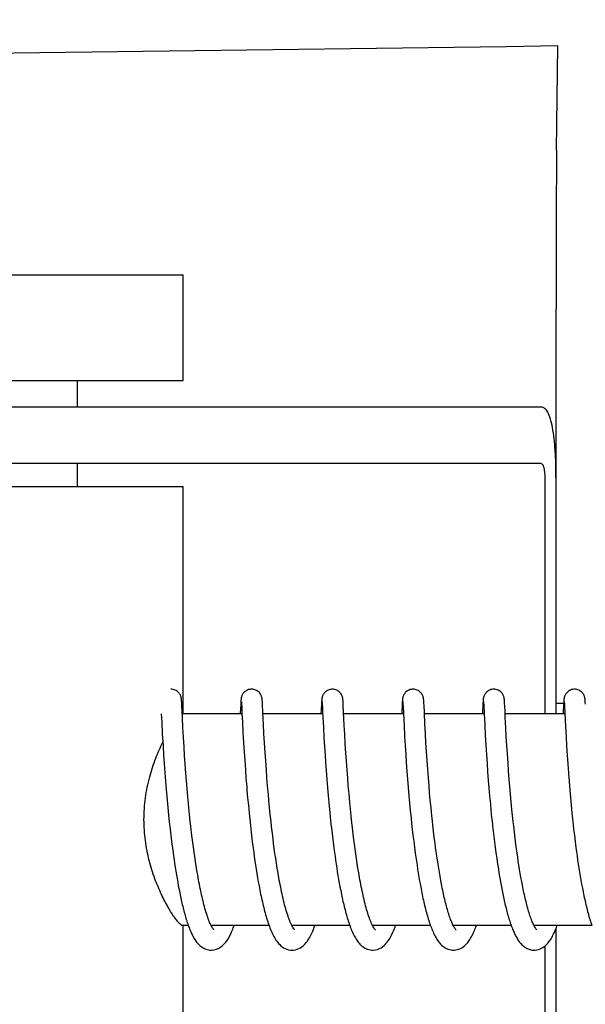
# Model space of a CAD drawing. Units: millimetres. Extents: x 7114 to 11024, y 719 to 6129.
# Drawn here: x 7851 to 7867, y 4830 to 4858 of the extents above; entities that cross this region are included whole.
import ezdxf

# ---------------------------------------------------------------- set-up
doc = ezdxf.new("R2010")
doc.units = ezdxf.units.MM
doc.styles.add('ARIAL', font='arial.ttf')
doc.dimstyles.new('Diseño_PlanosFabricacion', dxfattribs={"dimtxt": 40, "dimasz": 45, "dimexe": 10, "dimexo": 10, "dimgap": 10, "dimtad": 1, "dimtih": 1, "dimtoh": 1, "dimdec": 0, "dimzin": 1, "dimdsep": 46, "dimtxsty": 'ARIAL', "dimcen": 15, "dimadec": 0, "dimazin": 0, "dimtp": 0.05, "dimtm": 0.05, "dimtfac": 1, "dimtdec": 0, "dimtofl": 0, "dimtmove": 0, "dimatfit": 3, "dimfxl": 0, "dimtolj": 1, "dimarcsym": 0})

# ---------------------------------------------------------------- blocks, each defined once
blk = doc.blocks.new('*D12')
at = {"color": 0, "lineweight": -2}
for p, q in [((7840.709, 5307.67), (7533.572, 5307.67)), ((7543.572, 5262.67), (7543.572, 4765.568)), ((7543.572, 4207.62), (7543.572, 4704.722)), ((7887.059, 4162.62), (7533.572, 4162.62))]:
    blk.add_line(p, q, dxfattribs=at)
at = {"color": 0}
for points in [[(7536.072, 5262.67), (7551.072, 5262.67), (7543.572, 5307.67)], [(7536.072, 4207.62), (7551.072, 4207.62), (7543.572, 4162.62)]]:
    blk.add_solid(points, dxfattribs=at)
at = {"layer": 'Defpoints', "color": 0}
for p in [(7543.572, 5307.67), (7850.709, 5307.67), (7897.059, 4162.62)]:
    blk.add_point(p, dxfattribs=at)
at = {"color": 0, "insert": (7543.572, 4735.145), "char_height": 40, "attachment_point": 5, "style": 'ARIAL'}
blk.add_mtext('\\A1;1145 mm', dxfattribs=at)

msp = doc.modelspace()

# ---------------------------------------------------------------- linework, layer by layer
at = {"color": 7, "linetype": 'Continuous'}
for p, q in [((7866.461, 4854.302), (7866.496, 4857.267)), ((7843.872, 4850.77), (7855.872, 4850.77)), ((7855.872, 4847.77), (7855.872, 4850.77)), ((7866.445, 4845.02), (7866.445, 4849.808)), ((7843.872, 4847.77), (7855.872, 4847.77)), ((7852.872, 4847.02), (7852.872, 4847.77)), ((7866.023, 4847.02), (7849.472, 4847.02)), ((7866.023, 4845.42), (7835.942, 4845.42)), ((7852.872, 4844.77), (7852.872, 4845.42)), ((7866.126, 4845.02), (7866.126, 4838.32)), ((7866.443, 4845.02), (7866.443, 4838.32)), ((7843.872, 4844.77), (7855.872, 4844.77)), ((7855.872, 4838.32), (7855.872, 4844.77)), ((7855.823, 4838.703), (7855.822, 4838.715)), ((7855.824, 4838.69), (7855.823, 4838.703)), ((7855.825, 4838.677), (7855.824, 4838.69)), ((7855.826, 4838.654), (7855.825, 4838.677)), ((7855.829, 4838.618), (7855.826, 4838.654)), ((7855.832, 4838.552), (7855.829, 4838.618)), ((7855.848, 4838.216), (7855.832, 4838.552)), ((7857.5, 4838.579), (7857.489, 4838.347)), ((7857.503, 4838.626), (7857.5, 4838.579)), ((7857.505, 4838.659), (7857.503, 4838.626)), ((7857.506, 4838.68), (7857.505, 4838.659)), ((7857.507, 4838.693), (7857.506, 4838.68)), ((7857.52, 4838.657), (7857.521, 4838.65)), ((7857.521, 4838.65), (7857.521, 4838.641)), ((7857.521, 4838.641), (7857.522, 4838.631)), ((7857.522, 4838.631), (7857.523, 4838.613)), ((7857.523, 4838.613), (7857.525, 4838.584)), ((7857.525, 4838.584), (7857.528, 4838.53)), ((7858.113, 4838.69), (7858.112, 4838.703)), ((7858.114, 4838.676), (7858.113, 4838.69)), ((7858.116, 4838.652), (7858.114, 4838.676)), ((7858.118, 4838.615), (7858.116, 4838.652)), ((7858.122, 4838.548), (7858.118, 4838.615)), ((7859.79, 4838.582), (7859.777, 4838.32)), ((7859.792, 4838.628), (7859.79, 4838.582)), ((7859.794, 4838.66), (7859.792, 4838.628)), ((7859.796, 4838.681), (7859.794, 4838.66)), ((7859.797, 4838.694), (7859.796, 4838.681)), ((7859.809, 4838.659), (7859.81, 4838.653)), ((7859.81, 4838.653), (7859.81, 4838.645)), ((7859.811, 4838.631), (7859.813, 4838.613)), ((7859.813, 4838.613), (7859.814, 4838.584)), ((7859.814, 4838.584), (7859.817, 4838.529)), ((7859.817, 4838.529), (7859.825, 4838.365)), ((7860.402, 4838.703), (7860.401, 4838.715)), ((7860.403, 4838.689), (7860.402, 4838.703)), ((7860.404, 4838.675), (7860.403, 4838.689)), ((7860.405, 4838.651), (7860.404, 4838.675)), ((7860.408, 4838.614), (7860.405, 4838.651)), ((7860.411, 4838.544), (7860.408, 4838.614)), ((7862.079, 4838.581), (7862.068, 4838.358)), ((7862.082, 4838.632), (7862.079, 4838.581)), ((7862.083, 4838.657), (7862.082, 4838.632)), ((7862.085, 4838.679), (7862.083, 4838.657)), ((7862.086, 4838.693), (7862.085, 4838.679)), ((7862.099, 4838.659), (7862.099, 4838.653)), ((7862.099, 4838.653), (7862.1, 4838.645)), ((7862.1, 4838.645), (7862.1, 4838.636)), ((7862.1, 4838.636), (7862.102, 4838.619)), ((7862.102, 4838.619), (7862.103, 4838.591)), ((7862.103, 4838.591), (7862.106, 4838.538)), ((7862.106, 4838.538), (7862.117, 4838.323)), ((7862.691, 4838.704), (7862.69, 4838.716)), ((7862.692, 4838.692), (7862.691, 4838.704)), ((7862.693, 4838.679), (7862.692, 4838.692)), ((7862.694, 4838.657), (7862.693, 4838.679)), ((7862.696, 4838.625), (7862.694, 4838.657)), ((7862.7, 4838.566), (7862.696, 4838.625)), ((7862.71, 4838.354), (7862.7, 4838.566)), ((7864.368, 4838.579), (7864.357, 4838.355)), ((7864.371, 4838.63), (7864.368, 4838.579)), ((7864.373, 4838.656), (7864.371, 4838.63)), ((7864.374, 4838.678), (7864.373, 4838.656)), ((7864.375, 4838.692), (7864.374, 4838.678)), ((7864.376, 4838.704), (7864.375, 4838.692)), ((7864.388, 4838.659), (7864.389, 4838.653)), ((7864.389, 4838.653), (7864.389, 4838.645)), ((7864.389, 4838.645), (7864.39, 4838.635)), ((7864.39, 4838.635), (7864.391, 4838.619)), ((7864.391, 4838.619), (7864.393, 4838.591)), ((7864.393, 4838.591), (7864.395, 4838.539)), ((7864.395, 4838.539), (7864.404, 4838.368)), ((7864.981, 4838.702), (7864.98, 4838.715)), ((7864.982, 4838.689), (7864.981, 4838.702)), ((7864.983, 4838.674), (7864.982, 4838.689)), ((7864.984, 4838.65), (7864.983, 4838.674)), ((7864.987, 4838.612), (7864.984, 4838.65)), ((7864.99, 4838.543), (7864.987, 4838.612)), ((7864.998, 4838.39), (7864.99, 4838.543)), ((7866.443, 4838.62), (7866.66, 4838.62)), ((7866.658, 4838.579), (7866.647, 4838.357)), ((7866.661, 4838.629), (7866.658, 4838.579)), ((7866.662, 4838.655), (7866.661, 4838.629)), ((7866.664, 4838.677), (7866.662, 4838.655)), ((7866.665, 4838.691), (7866.664, 4838.677)), ((7866.665, 4838.704), (7866.665, 4838.691)), ((7866.677, 4838.66), (7866.678, 4838.654)), ((7866.678, 4838.654), (7866.679, 4838.646)), ((7866.679, 4838.646), (7866.679, 4838.637)), ((7866.679, 4838.637), (7866.68, 4838.621)), ((7866.68, 4838.621), (7866.682, 4838.594)), ((7866.682, 4838.594), (7866.685, 4838.543)), ((7866.685, 4838.543), (7866.694, 4838.359)), ((7867.271, 4838.696), (7867.27, 4838.709)), ((7867.272, 4838.681), (7867.271, 4838.696)), ((7867.273, 4838.665), (7867.272, 4838.681)), ((7867.274, 4838.638), (7867.273, 4838.665)), ((7867.277, 4838.596), (7867.274, 4838.638)), ((7855.248, 4838.32), (7855.26, 4838.082)), ((7857.538, 4838.32), (7855.844, 4838.32)), ((7857.537, 4838.331), (7857.549, 4838.098)), ((7858.148, 4838.021), (7858.131, 4838.358)), ((7859.827, 4838.32), (7858.133, 4838.32)), ((7859.825, 4838.365), (7859.846, 4837.946)), ((7862.117, 4838.32), (7860.422, 4838.32)), ((7862.117, 4838.323), (7862.133, 4837.988)), ((7862.726, 4838.036), (7862.71, 4838.354)), ((7864.406, 4838.32), (7862.712, 4838.32)), ((7864.404, 4838.368), (7864.406, 4838.322)), ((7864.406, 4838.322), (7864.421, 4838.01)), ((7866.696, 4838.32), (7865.001, 4838.32)), ((7865.021, 4837.924), (7865.005, 4838.23)), ((7866.694, 4838.359), (7866.695, 4838.328)), ((7866.695, 4838.328), (7866.713, 4837.966)), ((7855.26, 4838.082), (7855.277, 4837.768)), ((7855.863, 4837.923), (7855.848, 4838.216)), ((7857.549, 4838.098), (7857.565, 4837.785)), ((7858.161, 4837.762), (7858.148, 4838.021)), ((7860.452, 4837.739), (7860.438, 4838)), ((7862.133, 4837.988), (7862.149, 4837.685)), ((7862.74, 4837.758), (7862.726, 4838.036)), ((7864.421, 4838.01), (7864.438, 4837.705)), ((7866.713, 4837.966), (7866.729, 4837.665)), ((7855.277, 4837.768), (7855.297, 4837.414)), ((7855.878, 4837.659), (7855.863, 4837.923)), ((7857.565, 4837.785), (7857.581, 4837.496)), ((7858.177, 4837.493), (7858.161, 4837.762)), ((7859.846, 4837.946), (7859.862, 4837.645)), ((7860.468, 4837.471), (7860.452, 4837.739)), ((7862.149, 4837.685), (7862.164, 4837.426)), ((7862.755, 4837.498), (7862.74, 4837.758)), ((7864.438, 4837.705), (7864.453, 4837.437)), ((7865.034, 4837.674), (7865.021, 4837.924)), ((7865.049, 4837.425), (7865.034, 4837.674)), ((7855.297, 4837.414), (7855.313, 4837.154)), ((7855.894, 4837.39), (7855.878, 4837.659)), ((7857.581, 4837.496), (7857.597, 4837.238)), ((7858.193, 4837.231), (7858.177, 4837.493)), ((7859.862, 4837.645), (7859.877, 4837.391)), ((7860.484, 4837.212), (7860.468, 4837.471)), ((7862.164, 4837.426), (7862.18, 4837.174)), ((7862.771, 4837.243), (7862.755, 4837.498)), ((7864.453, 4837.437), (7864.47, 4837.169)), ((7865.064, 4837.188), (7865.049, 4837.425)), ((7866.729, 4837.665), (7866.745, 4837.404)), ((7866.745, 4837.404), (7866.761, 4837.146)), ((7855.313, 4837.154), (7855.33, 4836.911)), ((7855.91, 4837.132), (7855.894, 4837.39)), ((7855.927, 4836.896), (7855.91, 4837.132)), ((7857.597, 4837.238), (7857.613, 4836.995)), ((7858.209, 4836.99), (7858.193, 4837.231)), ((7859.877, 4837.391), (7859.893, 4837.144)), ((7859.893, 4837.144), (7859.906, 4836.954)), ((7860.5, 4836.976), (7860.484, 4837.212)), ((7862.18, 4837.174), (7862.196, 4836.939)), ((7862.787, 4837.003), (7862.771, 4837.243)), ((7864.47, 4837.169), (7864.487, 4836.915)), ((7865.082, 4836.931), (7865.064, 4837.188)), ((7866.761, 4837.146), (7866.777, 4836.904)), ((7855.33, 4836.911), (7855.349, 4836.65)), ((7855.945, 4836.642), (7855.927, 4836.896)), ((7857.613, 4836.995), (7857.632, 4836.732)), ((7858.228, 4836.731), (7858.209, 4836.99)), ((7859.906, 4836.954), (7859.923, 4836.712)), ((7860.518, 4836.722), (7860.5, 4836.976)), ((7862.196, 4836.939), (7862.214, 4836.688)), ((7862.806, 4836.746), (7862.787, 4837.003)), ((7864.487, 4836.915), (7864.504, 4836.681)), ((7865.098, 4836.702), (7865.082, 4836.931)), ((7866.777, 4836.904), (7866.797, 4836.64)), ((7855.349, 4836.65), (7855.367, 4836.42)), ((7855.962, 4836.426), (7855.945, 4836.642)), ((7857.632, 4836.732), (7857.65, 4836.498)), ((7858.245, 4836.511), (7858.228, 4836.731)), ((7859.923, 4836.712), (7859.943, 4836.455)), ((7860.535, 4836.508), (7860.518, 4836.722)), ((7862.214, 4836.688), (7862.231, 4836.467)), ((7862.823, 4836.519), (7862.806, 4836.746)), ((7864.504, 4836.681), (7864.523, 4836.435)), ((7865.117, 4836.46), (7865.098, 4836.702)), ((7866.797, 4836.64), (7866.815, 4836.406)), ((7855.367, 4836.42), (7855.387, 4836.178)), ((7855.981, 4836.2), (7855.962, 4836.426)), ((7857.65, 4836.498), (7857.67, 4836.252)), ((7858.264, 4836.28), (7858.245, 4836.511)), ((7858.285, 4836.039), (7858.264, 4836.28)), ((7859.943, 4836.455), (7859.961, 4836.231)), ((7860.553, 4836.283), (7860.535, 4836.508)), ((7860.573, 4836.049), (7860.553, 4836.283)), ((7862.231, 4836.467), (7862.25, 4836.234)), ((7862.843, 4836.279), (7862.823, 4836.519)), ((7862.86, 4836.08), (7862.843, 4836.279)), ((7864.523, 4836.435), (7864.541, 4836.221)), ((7865.134, 4836.257), (7865.117, 4836.46)), ((7866.815, 4836.406), (7866.835, 4836.158)), ((7855.387, 4836.178), (7855.404, 4835.978)), ((7856.002, 4835.964), (7855.981, 4836.2)), ((7857.67, 4836.252), (7857.678, 4836.151)), ((7857.678, 4836.151), (7857.697, 4835.943)), ((7858.302, 4835.852), (7858.285, 4836.039)), ((7859.961, 4836.231), (7859.981, 4835.997)), ((7859.981, 4835.997), (7859.999, 4835.804)), ((7860.596, 4835.806), (7860.573, 4836.049)), ((7862.25, 4836.234), (7862.271, 4835.992)), ((7862.879, 4835.874), (7862.86, 4836.08)), ((7864.541, 4836.221), (7864.56, 4835.999)), ((7864.56, 4835.999), (7864.581, 4835.771)), ((7865.152, 4836.047), (7865.134, 4836.257)), ((7865.172, 4835.83), (7865.152, 4836.047)), ((7866.835, 4836.158), (7866.854, 4835.95)), ((7855.404, 4835.978), (7855.423, 4835.772)), ((7855.423, 4835.772), (7855.444, 4835.561)), ((7856.019, 4835.781), (7856.002, 4835.964)), ((7856.031, 4835.656), (7856.019, 4835.781)), ((7857.697, 4835.943), (7857.717, 4835.728)), ((7857.717, 4835.728), (7857.738, 4835.507)), ((7858.32, 4835.661), (7858.302, 4835.852)), ((7859.999, 4835.804), (7860.018, 4835.605)), ((7860.614, 4835.618), (7860.596, 4835.806)), ((7862.271, 4835.992), (7862.29, 4835.791)), ((7862.29, 4835.791), (7862.309, 4835.584)), ((7862.899, 4835.661), (7862.879, 4835.874)), ((7864.581, 4835.771), (7864.599, 4835.583)), ((7865.194, 4835.607), (7865.172, 4835.83)), ((7866.854, 4835.95), (7866.874, 4835.735)), ((7866.874, 4835.735), (7866.895, 4835.514)), ((7855.444, 4835.561), (7855.466, 4835.346)), ((7856.051, 4835.466), (7856.031, 4835.656)), ((7856.071, 4835.272), (7856.051, 4835.466)), ((7857.738, 4835.507), (7857.756, 4835.338)), ((7858.34, 4835.465), (7858.32, 4835.661)), ((7858.361, 4835.265), (7858.34, 4835.465)), ((7860.018, 4835.605), (7860.039, 4835.402)), ((7860.634, 4835.426), (7860.614, 4835.618)), ((7862.309, 4835.584), (7862.331, 4835.372)), ((7862.921, 4835.443), (7862.899, 4835.661)), ((7862.939, 4835.276), (7862.921, 4835.443)), ((7864.599, 4835.583), (7864.618, 4835.391)), ((7865.211, 4835.437), (7865.194, 4835.607)), ((7865.23, 4835.263), (7865.211, 4835.437)), ((7866.895, 4835.514), (7866.913, 4835.344)), ((7855.466, 4835.346), (7855.483, 4835.183)), ((7856.086, 4835.141), (7856.071, 4835.272)), ((7857.756, 4835.338), (7857.774, 4835.166)), ((7857.774, 4835.166), (7857.787, 4835.05)), ((7858.377, 4835.13), (7858.361, 4835.265)), ((7860.039, 4835.402), (7860.061, 4835.194)), ((7860.061, 4835.194), (7860.072, 4835.089)), ((7860.655, 4835.23), (7860.634, 4835.426)), ((7860.67, 4835.098), (7860.655, 4835.23)), ((7862.331, 4835.372), (7862.348, 4835.21)), ((7862.348, 4835.21), (7862.367, 4835.046)), ((7862.952, 4835.164), (7862.939, 4835.276)), ((7862.971, 4834.993), (7862.952, 4835.164)), ((7864.618, 4835.391), (7864.639, 4835.196)), ((7865.243, 4835.147), (7865.23, 4835.263)), ((7866.913, 4835.344), (7866.931, 4835.172)), ((7866.931, 4835.172), (7866.944, 4835.056)), ((7855.508, 4834.963), (7855.528, 4834.797)), ((7856.109, 4834.943), (7856.086, 4835.141)), ((7856.125, 4834.809), (7856.109, 4834.943)), ((7857.787, 4835.05), (7857.808, 4834.873)), ((7858.401, 4834.924), (7858.377, 4835.13)), ((7858.418, 4834.786), (7858.401, 4834.924)), ((7860.072, 4835.089), (7860.091, 4834.929)), ((7860.091, 4834.929), (7860.11, 4834.769)), ((7860.693, 4834.897), (7860.67, 4835.098)), ((7860.71, 4834.762), (7860.693, 4834.897)), ((7862.367, 4835.046), (7862.386, 4834.879)), ((7862.386, 4834.879), (7862.407, 4834.711)), ((7862.992, 4834.82), (7862.971, 4834.993)), ((7864.662, 4834.997), (7864.68, 4834.846)), ((7865.263, 4834.971), (7865.243, 4835.147)), ((7865.285, 4834.793), (7865.263, 4834.971)), ((7866.944, 4835.056), (7866.965, 4834.882)), ((7866.965, 4834.882), (7866.986, 4834.706)), ((7855.528, 4834.797), (7855.549, 4834.63)), ((7855.549, 4834.63), (7855.571, 4834.464)), ((7856.142, 4834.675), (7856.125, 4834.809)), ((7856.16, 4834.541), (7856.142, 4834.675)), ((7857.808, 4834.873), (7857.83, 4834.695)), ((7857.83, 4834.695), (7857.853, 4834.516)), ((7858.435, 4834.647), (7858.418, 4834.786)), ((7858.454, 4834.507), (7858.435, 4834.647)), ((7860.11, 4834.769), (7860.131, 4834.606)), ((7860.131, 4834.606), (7860.152, 4834.443)), ((7860.728, 4834.626), (7860.71, 4834.762)), ((7860.746, 4834.49), (7860.728, 4834.626)), ((7862.407, 4834.711), (7862.428, 4834.542)), ((7863.014, 4834.646), (7862.992, 4834.82)), ((7863.03, 4834.529), (7863.014, 4834.646)), ((7864.68, 4834.846), (7864.698, 4834.693)), ((7864.698, 4834.693), (7864.718, 4834.539)), ((7865.308, 4834.615), (7865.285, 4834.793)), ((7865.324, 4834.497), (7865.308, 4834.615)), ((7866.986, 4834.706), (7867.009, 4834.529)), ((7855.571, 4834.464), (7855.593, 4834.298)), ((7856.178, 4834.407), (7856.16, 4834.541)), ((7856.197, 4834.273), (7856.178, 4834.407)), ((7857.853, 4834.516), (7857.869, 4834.395)), ((7857.869, 4834.395), (7857.886, 4834.275)), ((7858.473, 4834.366), (7858.454, 4834.507)), ((7858.494, 4834.226), (7858.473, 4834.366)), ((7860.152, 4834.443), (7860.175, 4834.279)), ((7860.765, 4834.353), (7860.746, 4834.49)), ((7860.785, 4834.217), (7860.765, 4834.353)), ((7862.428, 4834.542), (7862.451, 4834.371)), ((7862.451, 4834.371), (7862.467, 4834.257)), ((7863.046, 4834.412), (7863.03, 4834.529)), ((7863.063, 4834.294), (7863.046, 4834.412)), ((7864.718, 4834.539), (7864.739, 4834.384)), ((7864.739, 4834.384), (7864.761, 4834.228)), ((7865.34, 4834.378), (7865.324, 4834.497)), ((7865.357, 4834.26), (7865.34, 4834.378)), ((7867.009, 4834.529), (7867.025, 4834.412)), ((7867.025, 4834.412), (7867.041, 4834.294)), ((7855.593, 4834.298), (7855.609, 4834.188)), ((7855.609, 4834.188), (7855.625, 4834.079)), ((7855.625, 4834.079), (7855.642, 4833.97)), ((7856.217, 4834.139), (7856.197, 4834.273)), ((7856.238, 4834.007), (7856.217, 4834.139)), ((7857.886, 4834.275), (7857.903, 4834.154)), ((7857.903, 4834.154), (7857.921, 4834.034)), ((7858.515, 4834.086), (7858.494, 4834.226)), ((7858.537, 4833.946), (7858.515, 4834.086)), ((7860.175, 4834.279), (7860.19, 4834.17)), ((7860.19, 4834.17), (7860.207, 4834.061)), ((7860.207, 4834.061), (7860.223, 4833.952)), ((7860.805, 4834.081), (7860.785, 4834.217)), ((7860.827, 4833.946), (7860.805, 4834.081)), ((7862.467, 4834.257), (7862.484, 4834.143)), ((7862.484, 4834.143), (7862.501, 4834.029)), ((7863.08, 4834.177), (7863.063, 4834.294)), ((7863.098, 4834.06), (7863.08, 4834.177)), ((7863.116, 4833.944), (7863.098, 4834.06)), ((7864.761, 4834.228), (7864.776, 4834.124)), ((7864.776, 4834.124), (7864.792, 4834.021)), ((7865.374, 4834.143), (7865.357, 4834.26)), ((7865.393, 4834.026), (7865.374, 4834.143)), ((7867.041, 4834.294), (7867.058, 4834.177)), ((7867.058, 4834.177), (7867.075, 4834.06)), ((7867.075, 4834.06), (7867.093, 4833.944)), ((7855.642, 4833.97), (7855.659, 4833.863)), ((7855.659, 4833.863), (7855.676, 4833.756)), ((7856.259, 4833.875), (7856.238, 4834.007)), ((7856.281, 4833.745), (7856.259, 4833.875)), ((7857.921, 4834.034), (7857.94, 4833.914)), ((7857.94, 4833.914), (7857.959, 4833.794)), ((7857.959, 4833.794), (7857.979, 4833.676)), ((7858.56, 4833.808), (7858.537, 4833.946)), ((7858.584, 4833.671), (7858.56, 4833.808)), ((7860.223, 4833.952), (7860.241, 4833.843)), ((7860.241, 4833.843), (7860.259, 4833.735)), ((7860.849, 4833.812), (7860.827, 4833.946)), ((7860.872, 4833.679), (7860.849, 4833.812)), ((7862.501, 4834.029), (7862.519, 4833.916)), ((7862.519, 4833.916), (7862.537, 4833.802)), ((7862.537, 4833.802), (7862.556, 4833.69)), ((7863.135, 4833.828), (7863.116, 4833.944)), ((7863.155, 4833.714), (7863.135, 4833.828)), ((7864.792, 4834.021), (7864.808, 4833.918)), ((7864.808, 4833.918), (7864.824, 4833.815)), ((7864.824, 4833.815), (7864.841, 4833.713)), ((7865.411, 4833.91), (7865.393, 4834.026)), ((7865.43, 4833.796), (7865.411, 4833.91)), ((7865.45, 4833.682), (7865.43, 4833.796)), ((7867.093, 4833.944), (7867.111, 4833.829)), ((7867.111, 4833.829), (7867.13, 4833.715)), ((7855.676, 4833.756), (7855.694, 4833.651)), ((7855.694, 4833.651), (7855.713, 4833.547)), ((7855.713, 4833.547), (7855.731, 4833.444)), ((7856.304, 4833.617), (7856.281, 4833.745)), ((7857.979, 4833.676), (7858, 4833.558)), ((7858, 4833.558), (7858.021, 4833.441)), ((7860.259, 4833.735), (7860.277, 4833.628)), ((7860.277, 4833.628), (7860.296, 4833.521)), ((7860.296, 4833.521), (7860.316, 4833.415)), ((7862.556, 4833.69), (7862.575, 4833.578)), ((7862.575, 4833.578), (7862.596, 4833.467)), ((7863.176, 4833.6), (7863.155, 4833.714)), ((7863.197, 4833.488), (7863.176, 4833.6)), ((7864.841, 4833.713), (7864.859, 4833.612)), ((7864.859, 4833.612), (7864.877, 4833.512)), ((7864.877, 4833.512), (7864.895, 4833.412)), ((7865.471, 4833.571), (7865.45, 4833.682)), ((7865.492, 4833.461), (7865.471, 4833.571)), ((7867.13, 4833.715), (7867.15, 4833.602)), ((7867.15, 4833.602), (7867.17, 4833.49)), ((7867.17, 4833.49), (7867.191, 4833.38)), ((7855.731, 4833.444), (7855.751, 4833.343)), ((7855.751, 4833.343), (7855.771, 4833.244)), ((7855.771, 4833.244), (7855.791, 4833.146)), ((7858.021, 4833.441), (7858.044, 4833.326)), ((7860.316, 4833.415), (7860.336, 4833.31)), ((7860.336, 4833.31), (7860.357, 4833.207)), ((7862.596, 4833.467), (7862.616, 4833.357)), ((7862.616, 4833.357), (7862.638, 4833.249)), ((7864.895, 4833.412), (7864.914, 4833.315)), ((7864.914, 4833.315), (7864.933, 4833.218)), ((7864.933, 4833.218), (7864.953, 4833.124)), ((7867.191, 4833.38), (7867.212, 4833.271)), ((7856.014, 4832.32), (7855.844, 4832.32)), ((7855.872, 4825.87), (7855.872, 4832.32)), ((7858.304, 4832.32), (7856.661, 4832.32)), ((7856.678, 4832.287), (7856.664, 4832.314)), ((7856.67, 4832.32), (7856.666, 4832.311)), ((7860.593, 4832.32), (7858.95, 4832.32)), ((7858.959, 4832.32), (7858.955, 4832.311)), ((7862.883, 4832.32), (7861.24, 4832.32)), ((7861.249, 4832.32), (7861.244, 4832.311)), ((7865.172, 4832.32), (7863.529, 4832.32)), ((7863.538, 4832.32), (7863.534, 4832.311)), ((7867.461, 4832.32), (7865.818, 4832.32)), ((7865.828, 4832.32), (7865.823, 4832.311)), ((7866.443, 4832.238), (7866.443, 4825.22)), ((7866.126, 4831.736), (7866.126, 4825.22))]:
    msp.add_line(p, q, dxfattribs=at)
for points in [[(7855.822, 4838.715), (7855.822, 4838.721), (7855.821, 4838.726), (7855.82, 4838.732), (7855.82, 4838.738), (7855.819, 4838.744), (7855.818, 4838.75), (7855.817, 4838.757), (7855.816, 4838.764), (7855.815, 4838.772), (7855.813, 4838.78), (7855.811, 4838.791), (7855.808, 4838.803), (7855.803, 4838.817), (7855.798, 4838.832), (7855.79, 4838.85), (7855.78, 4838.869), (7855.768, 4838.888), (7855.754, 4838.908), (7855.736, 4838.927), (7855.716, 4838.946), (7855.694, 4838.963), (7855.668, 4838.979), (7855.641, 4838.993), (7855.612, 4839.005), (7855.581, 4839.013), (7855.549, 4839.019), (7855.521, 4839.02)], [(7857.81, 4839.02), (7857.788, 4839.019), (7857.756, 4839.015), (7857.725, 4839.007), (7857.696, 4838.996), (7857.669, 4838.983), (7857.644, 4838.968), (7857.621, 4838.951), (7857.6, 4838.933), (7857.582, 4838.913), (7857.567, 4838.894), (7857.554, 4838.875), (7857.544, 4838.856), (7857.535, 4838.838), (7857.529, 4838.822), (7857.525, 4838.807), (7857.521, 4838.794), (7857.518, 4838.784), (7857.517, 4838.775), (7857.515, 4838.767), (7857.514, 4838.759), (7857.513, 4838.753), (7857.512, 4838.746), (7857.511, 4838.74), (7857.511, 4838.734), (7857.51, 4838.729), (7857.51, 4838.723), (7857.509, 4838.717), (7857.508, 4838.711), (7857.508, 4838.706), (7857.507, 4838.693)], [(7858.112, 4838.703), (7858.112, 4838.709), (7858.111, 4838.715), (7858.111, 4838.721), (7858.11, 4838.727), (7858.11, 4838.733), (7858.109, 4838.739), (7858.108, 4838.745), (7858.108, 4838.751), (7858.106, 4838.758), (7858.105, 4838.766), (7858.104, 4838.775), (7858.101, 4838.785), (7858.098, 4838.797), (7858.094, 4838.811), (7858.089, 4838.827), (7858.082, 4838.845), (7858.073, 4838.864), (7858.061, 4838.883), (7858.046, 4838.903), (7858.029, 4838.923), (7858.009, 4838.942), (7857.987, 4838.961), (7857.962, 4838.977), (7857.934, 4838.992), (7857.905, 4839.004), (7857.873, 4839.013), (7857.841, 4839.018), (7857.81, 4839.02)], [(7860.1, 4839.02), (7860.076, 4839.019), (7860.044, 4839.014), (7860.013, 4839.006), (7859.983, 4838.995), (7859.956, 4838.982), (7859.93, 4838.966), (7859.907, 4838.949), (7859.887, 4838.93), (7859.869, 4838.91), (7859.854, 4838.891), (7859.841, 4838.871), (7859.831, 4838.852), (7859.823, 4838.834), (7859.817, 4838.818), (7859.813, 4838.804), (7859.81, 4838.792), (7859.807, 4838.782), (7859.806, 4838.773), (7859.804, 4838.766), (7859.803, 4838.759), (7859.802, 4838.753), (7859.802, 4838.747), (7859.801, 4838.741), (7859.8, 4838.735), (7859.8, 4838.73), (7859.799, 4838.724), (7859.798, 4838.718), (7859.798, 4838.712), (7859.797, 4838.706), (7859.797, 4838.694)], [(7860.401, 4838.715), (7860.4, 4838.721), (7860.4, 4838.727), (7860.399, 4838.733), (7860.399, 4838.738), (7860.398, 4838.744), (7860.397, 4838.75), (7860.396, 4838.757), (7860.395, 4838.764), (7860.394, 4838.771), (7860.392, 4838.781), (7860.389, 4838.791), (7860.386, 4838.803), (7860.382, 4838.818), (7860.375, 4838.835), (7860.367, 4838.854), (7860.356, 4838.874), (7860.342, 4838.895), (7860.325, 4838.916), (7860.305, 4838.936), (7860.283, 4838.956), (7860.258, 4838.973), (7860.23, 4838.989), (7860.2, 4839.002), (7860.168, 4839.012), (7860.134, 4839.018), (7860.1, 4839.02)], [(7862.389, 4839.02), (7862.367, 4839.019), (7862.335, 4839.015), (7862.304, 4839.007), (7862.275, 4838.996), (7862.248, 4838.983), (7862.222, 4838.968), (7862.199, 4838.951), (7862.179, 4838.932), (7862.161, 4838.913), (7862.146, 4838.894), (7862.133, 4838.874), (7862.122, 4838.855), (7862.114, 4838.838), (7862.108, 4838.821), (7862.103, 4838.807), (7862.1, 4838.794), (7862.097, 4838.784), (7862.095, 4838.775), (7862.094, 4838.767), (7862.093, 4838.759), (7862.092, 4838.753), (7862.091, 4838.746), (7862.09, 4838.74), (7862.089, 4838.734), (7862.089, 4838.729), (7862.088, 4838.723), (7862.088, 4838.717), (7862.087, 4838.711), (7862.087, 4838.705), (7862.086, 4838.693)], [(7862.69, 4838.716), (7862.69, 4838.722), (7862.689, 4838.728), (7862.688, 4838.734), (7862.688, 4838.739), (7862.687, 4838.745), (7862.686, 4838.751), (7862.685, 4838.758), (7862.684, 4838.765), (7862.683, 4838.772), (7862.681, 4838.781), (7862.679, 4838.791), (7862.676, 4838.803), (7862.672, 4838.817), (7862.666, 4838.832), (7862.658, 4838.85), (7862.649, 4838.869), (7862.636, 4838.888), (7862.622, 4838.908), (7862.604, 4838.927), (7862.584, 4838.946), (7862.562, 4838.963), (7862.537, 4838.979), (7862.509, 4838.993), (7862.48, 4839.005), (7862.45, 4839.013), (7862.418, 4839.019), (7862.389, 4839.02)], [(7864.678, 4839.02), (7864.656, 4839.019), (7864.624, 4839.015), (7864.593, 4839.007), (7864.563, 4838.996), (7864.536, 4838.982), (7864.511, 4838.967), (7864.488, 4838.95), (7864.467, 4838.931), (7864.449, 4838.912), (7864.434, 4838.892), (7864.421, 4838.873), (7864.411, 4838.854), (7864.403, 4838.836), (7864.397, 4838.82), (7864.392, 4838.806), (7864.389, 4838.793), (7864.386, 4838.782), (7864.385, 4838.774), (7864.383, 4838.766), (7864.382, 4838.758), (7864.381, 4838.752), (7864.38, 4838.745), (7864.379, 4838.739), (7864.379, 4838.734), (7864.378, 4838.728), (7864.378, 4838.722), (7864.377, 4838.716), (7864.376, 4838.704)], [(7864.98, 4838.715), (7864.979, 4838.721), (7864.979, 4838.727), (7864.978, 4838.733), (7864.977, 4838.739), (7864.977, 4838.745), (7864.976, 4838.752), (7864.975, 4838.759), (7864.973, 4838.767), (7864.972, 4838.776), (7864.969, 4838.786), (7864.966, 4838.799), (7864.962, 4838.813), (7864.957, 4838.829), (7864.949, 4838.847), (7864.94, 4838.866), (7864.928, 4838.885), (7864.913, 4838.905), (7864.896, 4838.925), (7864.876, 4838.944), (7864.854, 4838.962), (7864.828, 4838.978), (7864.801, 4838.992), (7864.772, 4839.004), (7864.74, 4839.013), (7864.708, 4839.018), (7864.678, 4839.02)], [(7866.968, 4839.02), (7866.945, 4839.019), (7866.913, 4839.015), (7866.882, 4839.007), (7866.852, 4838.996), (7866.825, 4838.982), (7866.799, 4838.966), (7866.776, 4838.949), (7866.756, 4838.931), (7866.738, 4838.911), (7866.723, 4838.892), (7866.71, 4838.872), (7866.7, 4838.853), (7866.692, 4838.835), (7866.686, 4838.819), (7866.681, 4838.805), (7866.678, 4838.792), (7866.676, 4838.782), (7866.674, 4838.773), (7866.672, 4838.765), (7866.671, 4838.758), (7866.67, 4838.751), (7866.67, 4838.745), (7866.669, 4838.739), (7866.668, 4838.733), (7866.668, 4838.727), (7866.667, 4838.721), (7866.666, 4838.716), (7866.665, 4838.704)], [(7867.27, 4838.709), (7867.269, 4838.715), (7867.269, 4838.722), (7867.268, 4838.728), (7867.267, 4838.734), (7867.267, 4838.74), (7867.266, 4838.746), (7867.265, 4838.752), (7867.264, 4838.76), (7867.263, 4838.768), (7867.261, 4838.776), (7867.259, 4838.787), (7867.256, 4838.8), (7867.251, 4838.814), (7867.246, 4838.83), (7867.238, 4838.847), (7867.229, 4838.866), (7867.217, 4838.886), (7867.202, 4838.905), (7867.185, 4838.925), (7867.165, 4838.944), (7867.143, 4838.962), (7867.117, 4838.978), (7867.09, 4838.993), (7867.061, 4839.004), (7867.03, 4839.013), (7866.997, 4839.018), (7866.968, 4839.02)], [(7857.519, 4838.665), (7857.519, 4838.665), (7857.519, 4838.664), (7857.52, 4838.662), (7857.52, 4838.66), (7857.52, 4838.657)], [(7857.528, 4838.53), (7857.536, 4838.363), (7857.537, 4838.331)], [(7858.131, 4838.358), (7858.129, 4838.395), (7858.122, 4838.548)], [(7859.809, 4838.665), (7859.809, 4838.665), (7859.809, 4838.666), (7859.809, 4838.666), (7859.809, 4838.665), (7859.809, 4838.664), (7859.809, 4838.662), (7859.809, 4838.659)], [(7859.81, 4838.645), (7859.811, 4838.636), (7859.811, 4838.631)], [(7860.438, 4838), (7860.42, 4838.367), (7860.419, 4838.386), (7860.411, 4838.544)], [(7862.098, 4838.665), (7862.098, 4838.665), (7862.098, 4838.666), (7862.098, 4838.666), (7862.098, 4838.665), (7862.098, 4838.664), (7862.098, 4838.662), (7862.099, 4838.659)], [(7864.388, 4838.665), (7864.388, 4838.665), (7864.387, 4838.666), (7864.387, 4838.666), (7864.388, 4838.665), (7864.388, 4838.664), (7864.388, 4838.662), (7864.388, 4838.659)], [(7866.677, 4838.665), (7866.677, 4838.665), (7866.677, 4838.664), (7866.677, 4838.662), (7866.677, 4838.66)], [(7857.489, 4838.347), (7857.488, 4838.33), (7857.488, 4838.32)], [(7862.068, 4838.358), (7862.067, 4838.339), (7862.066, 4838.32)], [(7864.357, 4838.355), (7864.357, 4838.336), (7864.356, 4838.32)], [(7865.005, 4838.23), (7864.999, 4838.353), (7864.998, 4838.39)], [(7866.647, 4838.357), (7866.646, 4838.338), (7866.645, 4838.32)], [(7855.483, 4835.183), (7855.489, 4835.128), (7855.508, 4834.963)], [(7864.639, 4835.196), (7864.645, 4835.146), (7864.662, 4834.997)], [(7856.664, 4832.314), (7856.649, 4832.343), (7856.634, 4832.375), (7856.619, 4832.409), (7856.604, 4832.446), (7856.589, 4832.484), (7856.574, 4832.524), (7856.56, 4832.567), (7856.545, 4832.61), (7856.53, 4832.656), (7856.515, 4832.703), (7856.501, 4832.752), (7856.486, 4832.802), (7856.472, 4832.854), (7856.458, 4832.907), (7856.444, 4832.961), (7856.431, 4833.016), (7856.417, 4833.072), (7856.404, 4833.129), (7856.391, 4833.188), (7856.378, 4833.247), (7856.365, 4833.307), (7856.353, 4833.367), (7856.34, 4833.429), (7856.328, 4833.491), (7856.316, 4833.554), (7856.304, 4833.617)], [(7858.958, 4832.305), (7858.941, 4832.338), (7858.925, 4832.373), (7858.908, 4832.411), (7858.891, 4832.452), (7858.875, 4832.495), (7858.858, 4832.541), (7858.842, 4832.588), (7858.825, 4832.637), (7858.809, 4832.689), (7858.793, 4832.741), (7858.778, 4832.796), (7858.762, 4832.852), (7858.747, 4832.909), (7858.732, 4832.967), (7858.717, 4833.027), (7858.703, 4833.087), (7858.689, 4833.149), (7858.675, 4833.212), (7858.661, 4833.275), (7858.648, 4833.339), (7858.635, 4833.404), (7858.622, 4833.47), (7858.609, 4833.537), (7858.596, 4833.604), (7858.584, 4833.671)], [(7861.245, 4832.309), (7861.23, 4832.34), (7861.214, 4832.374), (7861.198, 4832.41), (7861.182, 4832.449), (7861.166, 4832.489), (7861.15, 4832.532), (7861.135, 4832.577), (7861.119, 4832.624), (7861.104, 4832.673), (7861.088, 4832.723), (7861.073, 4832.774), (7861.058, 4832.828), (7861.044, 4832.882), (7861.029, 4832.938), (7861.015, 4832.995), (7861.001, 4833.053), (7860.987, 4833.112), (7860.973, 4833.172), (7860.96, 4833.233), (7860.946, 4833.295), (7860.933, 4833.357), (7860.921, 4833.42), (7860.908, 4833.484), (7860.896, 4833.549), (7860.884, 4833.614), (7860.872, 4833.679)], [(7863.534, 4832.31), (7863.521, 4832.336), (7863.508, 4832.364), (7863.495, 4832.393), (7863.481, 4832.425), (7863.468, 4832.458), (7863.454, 4832.493), (7863.441, 4832.53), (7863.427, 4832.567), (7863.414, 4832.607), (7863.401, 4832.647), (7863.388, 4832.689), (7863.375, 4832.732), (7863.362, 4832.776), (7863.349, 4832.822), (7863.337, 4832.868), (7863.324, 4832.915), (7863.312, 4832.963), (7863.3, 4833.013), (7863.288, 4833.063), (7863.276, 4833.114), (7863.264, 4833.165), (7863.252, 4833.217), (7863.241, 4833.27), (7863.23, 4833.324), (7863.219, 4833.378), (7863.208, 4833.433), (7863.197, 4833.488)], [(7858.044, 4833.326), (7858.055, 4833.269), (7858.066, 4833.213), (7858.078, 4833.156), (7858.09, 4833.101), (7858.102, 4833.046), (7858.114, 4832.991), (7858.127, 4832.937), (7858.14, 4832.883), (7858.153, 4832.83), (7858.166, 4832.778), (7858.179, 4832.726), (7858.193, 4832.675), (7858.207, 4832.625), (7858.221, 4832.575), (7858.236, 4832.527), (7858.251, 4832.479), (7858.266, 4832.431), (7858.281, 4832.385), (7858.297, 4832.34)], [(7860.357, 4833.207), (7860.368, 4833.156), (7860.379, 4833.105), (7860.39, 4833.055), (7860.401, 4833.005), (7860.412, 4832.955), (7860.424, 4832.906), (7860.435, 4832.858), (7860.447, 4832.81), (7860.459, 4832.763), (7860.472, 4832.716), (7860.484, 4832.67), (7860.497, 4832.624), (7860.51, 4832.579), (7860.523, 4832.535), (7860.536, 4832.491), (7860.549, 4832.449), (7860.563, 4832.406), (7860.577, 4832.365), (7860.592, 4832.325)], [(7862.638, 4833.249), (7862.649, 4833.196), (7862.66, 4833.143), (7862.671, 4833.09), (7862.683, 4833.038), (7862.694, 4832.986), (7862.706, 4832.935), (7862.718, 4832.885), (7862.73, 4832.835), (7862.743, 4832.786), (7862.755, 4832.737), (7862.768, 4832.69), (7862.781, 4832.642), (7862.794, 4832.596), (7862.808, 4832.55), (7862.821, 4832.505), (7862.835, 4832.461), (7862.849, 4832.417), (7862.863, 4832.375), (7862.878, 4832.333)], [(7865.823, 4832.311), (7865.81, 4832.336), (7865.797, 4832.364), (7865.784, 4832.393), (7865.771, 4832.424), (7865.758, 4832.456), (7865.745, 4832.491), (7865.732, 4832.526), (7865.718, 4832.563), (7865.705, 4832.601), (7865.693, 4832.641), (7865.68, 4832.681), (7865.667, 4832.723), (7865.654, 4832.766), (7865.642, 4832.81), (7865.629, 4832.855), (7865.617, 4832.902), (7865.605, 4832.949), (7865.593, 4832.997), (7865.581, 4833.045), (7865.569, 4833.095), (7865.558, 4833.145), (7865.546, 4833.196), (7865.535, 4833.248), (7865.524, 4833.3), (7865.513, 4833.353), (7865.502, 4833.407), (7865.492, 4833.461)], [(7867.212, 4833.271), (7867.223, 4833.218), (7867.234, 4833.165), (7867.245, 4833.112), (7867.257, 4833.06), (7867.268, 4833.009), (7867.28, 4832.958), (7867.292, 4832.908), (7867.304, 4832.858), (7867.316, 4832.809), (7867.328, 4832.761), (7867.34, 4832.714), (7867.353, 4832.667), (7867.366, 4832.621), (7867.379, 4832.576), (7867.392, 4832.531), (7867.405, 4832.488), (7867.419, 4832.445), (7867.433, 4832.403), (7867.447, 4832.361), (7867.461, 4832.321)], [(7855.791, 4833.146), (7855.801, 4833.098), (7855.812, 4833.05), (7855.822, 4833.003), (7855.833, 4832.957), (7855.844, 4832.911), (7855.855, 4832.865), (7855.866, 4832.82), (7855.877, 4832.776), (7855.888, 4832.732), (7855.9, 4832.689), (7855.912, 4832.646), (7855.923, 4832.605), (7855.935, 4832.563), (7855.947, 4832.523), (7855.96, 4832.483), (7855.972, 4832.444), (7855.985, 4832.406), (7855.998, 4832.368), (7856.01, 4832.331)], [(7864.953, 4833.124), (7864.964, 4833.077), (7864.974, 4833.03), (7864.984, 4832.984), (7864.995, 4832.939), (7865.005, 4832.894), (7865.016, 4832.85), (7865.027, 4832.806), (7865.038, 4832.762), (7865.05, 4832.719), (7865.061, 4832.677), (7865.072, 4832.635), (7865.084, 4832.594), (7865.096, 4832.553), (7865.108, 4832.513), (7865.12, 4832.474), (7865.133, 4832.435), (7865.145, 4832.397), (7865.158, 4832.36), (7865.171, 4832.323)], [(7856.01, 4832.331), (7856.024, 4832.295), (7856.037, 4832.259), (7856.05, 4832.224), (7856.064, 4832.19), (7856.078, 4832.157), (7856.093, 4832.125), (7856.107, 4832.093), (7856.122, 4832.062), (7856.137, 4832.032), (7856.153, 4832.003), (7856.169, 4831.974), (7856.185, 4831.947), (7856.202, 4831.919), (7856.22, 4831.893), (7856.239, 4831.867), (7856.258, 4831.842), (7856.279, 4831.817), (7856.301, 4831.793), (7856.324, 4831.769), (7856.35, 4831.746), (7856.377, 4831.724), (7856.406, 4831.703), (7856.438, 4831.684), (7856.471, 4831.666), (7856.508, 4831.65), (7856.545, 4831.638), (7856.584, 4831.628), (7856.623, 4831.622), (7856.665, 4831.62)], [(7856.665, 4831.62), (7856.685, 4831.621), (7856.749, 4831.629), (7856.815, 4831.647), (7856.878, 4831.675), (7856.936, 4831.711), (7856.987, 4831.751), (7857.033, 4831.796), (7857.075, 4831.845), (7857.114, 4831.898), (7857.15, 4831.955), (7857.185, 4832.017), (7857.22, 4832.084), (7857.253, 4832.158), (7857.27, 4832.198)], [(7856.735, 4832.201), (7856.74, 4832.198), (7856.74, 4832.198), (7856.735, 4832.202), (7856.728, 4832.211), (7856.717, 4832.225), (7856.705, 4832.242), (7856.692, 4832.263), (7856.678, 4832.287)], [(7857.27, 4832.198), (7857.278, 4832.219), (7857.291, 4832.252), (7857.304, 4832.285), (7857.316, 4832.319), (7857.317, 4832.32)], [(7858.297, 4832.34), (7858.313, 4832.295), (7858.329, 4832.252), (7858.346, 4832.209), (7858.363, 4832.167), (7858.381, 4832.127), (7858.399, 4832.087), (7858.418, 4832.049), (7858.438, 4832.011), (7858.458, 4831.975), (7858.479, 4831.94), (7858.501, 4831.905), (7858.525, 4831.872), (7858.55, 4831.839), (7858.577, 4831.807), (7858.606, 4831.777), (7858.639, 4831.747), (7858.675, 4831.718), (7858.715, 4831.691), (7858.759, 4831.667), (7858.806, 4831.647), (7858.858, 4831.632), (7858.911, 4831.622), (7858.955, 4831.62)], [(7858.955, 4831.62), (7859.002, 4831.623), (7859.053, 4831.632), (7859.103, 4831.647), (7859.15, 4831.666), (7859.192, 4831.689), (7859.232, 4831.716), (7859.268, 4831.744), (7859.3, 4831.773), (7859.329, 4831.803), (7859.356, 4831.834), (7859.381, 4831.867), (7859.405, 4831.9), (7859.427, 4831.934), (7859.448, 4831.969), (7859.468, 4832.005), (7859.488, 4832.042), (7859.507, 4832.08), (7859.525, 4832.12), (7859.543, 4832.16), (7859.561, 4832.202), (7859.578, 4832.245), (7859.595, 4832.289), (7859.606, 4832.32)], [(7859.003, 4832.23), (7858.989, 4832.251), (7858.974, 4832.277), (7858.958, 4832.305)], [(7859.029, 4832.198), (7859.029, 4832.198), (7859.024, 4832.203), (7859.015, 4832.214), (7859.003, 4832.23)], [(7860.592, 4832.325), (7860.606, 4832.285), (7860.621, 4832.246), (7860.636, 4832.208), (7860.651, 4832.17), (7860.667, 4832.134), (7860.683, 4832.099), (7860.7, 4832.064), (7860.717, 4832.03), (7860.735, 4831.998), (7860.753, 4831.966), (7860.772, 4831.934), (7860.791, 4831.904), (7860.812, 4831.874), (7860.834, 4831.846), (7860.857, 4831.818), (7860.883, 4831.79), (7860.91, 4831.763), (7860.939, 4831.737), (7860.971, 4831.713), (7861.007, 4831.689), (7861.046, 4831.668), (7861.087, 4831.65), (7861.13, 4831.636), (7861.176, 4831.626), (7861.222, 4831.621), (7861.244, 4831.62)], [(7861.244, 4831.62), (7861.262, 4831.62), (7861.322, 4831.627), (7861.38, 4831.642), (7861.434, 4831.664), (7861.483, 4831.69), (7861.526, 4831.719), (7861.565, 4831.75), (7861.599, 4831.783), (7861.63, 4831.816), (7861.658, 4831.85), (7861.684, 4831.885), (7861.708, 4831.92), (7861.73, 4831.956), (7861.751, 4831.993), (7861.772, 4832.03), (7861.791, 4832.069), (7861.81, 4832.109), (7861.828, 4832.149), (7861.845, 4832.19), (7861.863, 4832.233), (7861.879, 4832.276), (7861.895, 4832.32)], [(7861.275, 4832.257), (7861.26, 4832.281), (7861.245, 4832.309)], [(7861.316, 4832.199), (7861.319, 4832.197), (7861.317, 4832.2), (7861.31, 4832.207), (7861.301, 4832.219), (7861.288, 4832.236), (7861.275, 4832.257)], [(7862.878, 4832.333), (7862.893, 4832.292), (7862.908, 4832.252), (7862.923, 4832.213), (7862.939, 4832.175), (7862.955, 4832.138), (7862.971, 4832.102), (7862.988, 4832.067), (7863.005, 4832.032), (7863.023, 4831.999), (7863.041, 4831.967), (7863.061, 4831.935), (7863.08, 4831.905), (7863.101, 4831.875), (7863.124, 4831.845), (7863.147, 4831.817), (7863.172, 4831.79), (7863.2, 4831.763), (7863.229, 4831.737), (7863.262, 4831.712), (7863.297, 4831.689), (7863.336, 4831.668), (7863.377, 4831.65), (7863.421, 4831.636), (7863.466, 4831.626), (7863.512, 4831.621), (7863.534, 4831.62)], [(7863.534, 4831.62), (7863.56, 4831.621), (7863.604, 4831.626), (7863.648, 4831.636), (7863.69, 4831.65), (7863.73, 4831.667), (7863.768, 4831.688), (7863.803, 4831.71), (7863.835, 4831.734), (7863.864, 4831.759), (7863.891, 4831.786), (7863.916, 4831.813), (7863.939, 4831.84), (7863.961, 4831.868), (7863.982, 4831.898), (7864.002, 4831.927), (7864.021, 4831.958), (7864.039, 4831.99), (7864.057, 4832.022), (7864.074, 4832.056), (7864.091, 4832.09), (7864.107, 4832.126), (7864.123, 4832.162), (7864.138, 4832.199), (7864.154, 4832.237), (7864.169, 4832.277), (7864.184, 4832.317), (7864.185, 4832.32)], [(7863.582, 4832.23), (7863.571, 4832.246), (7863.559, 4832.265), (7863.547, 4832.286), (7863.534, 4832.31)], [(7863.609, 4832.197), (7863.609, 4832.197), (7863.606, 4832.2), (7863.6, 4832.207), (7863.592, 4832.217), (7863.582, 4832.23)], [(7865.171, 4832.323), (7865.184, 4832.287), (7865.197, 4832.252), (7865.211, 4832.217), (7865.225, 4832.184), (7865.239, 4832.15), (7865.253, 4832.118), (7865.268, 4832.086), (7865.283, 4832.056), (7865.298, 4832.025), (7865.314, 4831.996), (7865.33, 4831.967), (7865.347, 4831.939), (7865.365, 4831.912), (7865.383, 4831.885), (7865.402, 4831.859), (7865.422, 4831.834), (7865.444, 4831.809), (7865.467, 4831.784), (7865.491, 4831.761), (7865.518, 4831.737), (7865.547, 4831.715), (7865.578, 4831.694), (7865.611, 4831.675), (7865.646, 4831.658), (7865.678, 4831.645)], [(7865.823, 4831.62), (7865.857, 4831.621), (7865.903, 4831.628), (7865.949, 4831.639), (7865.993, 4831.655), (7866.033, 4831.674), (7866.072, 4831.696), (7866.106, 4831.72), (7866.138, 4831.746), (7866.167, 4831.772), (7866.194, 4831.799), (7866.218, 4831.828), (7866.241, 4831.856), (7866.263, 4831.885), (7866.284, 4831.916), (7866.303, 4831.946), (7866.322, 4831.978), (7866.34, 4832.011), (7866.357, 4832.044), (7866.374, 4832.079), (7866.391, 4832.114), (7866.407, 4832.15), (7866.423, 4832.187), (7866.438, 4832.225), (7866.453, 4832.264), (7866.468, 4832.303), (7866.474, 4832.32)], [(7865.86, 4832.247), (7865.848, 4832.266), (7865.836, 4832.287), (7865.823, 4832.311)], [(7865.895, 4832.2), (7865.889, 4832.207), (7865.881, 4832.217), (7865.871, 4832.23), (7865.86, 4832.247)], [(7865.68, 4831.645), (7865.701, 4831.638), (7865.735, 4831.629), (7865.77, 4831.624), (7865.805, 4831.621), (7865.823, 4831.62)]]:
    msp.add_lwpolyline(points, dxfattribs=at)
for centre, radius, start, end in [((7565.586, 26924.888), 22069.672, 270.5369998, 270.7812274), ((7855.844, 4838.292), 0.028, 90.004, 91.6294)]:
    msp.add_arc(centre, radius, start, end, dxfattribs=at)
for points, knots in [([(7866.461, 4854.302), (7866.454, 4853.687), (7866.448, 4852.189), (7866.445, 4850.691), (7866.445, 4849.808)], [0, 0, 0, 0, 0.410417, 1, 1, 1, 1]), ([(7866.443, 4845.02), (7866.443, 4845.278), (7866.43, 4845.754), (7866.375, 4846.314), (7866.294, 4846.674), (7866.224, 4846.858), (7866.14, 4846.984), (7866.058, 4847.02), (7866.023, 4847.02)], [0, 0, 0, 0, 0.363978, 0.672285, 0.791729, 0.883996, 0.95035, 1, 1, 1, 1]), ([(7866.023, 4845.42), (7866.039, 4845.42), (7866.077, 4845.378), (7866.114, 4845.245), (7866.126, 4845.116), (7866.126, 4845.02)], [0, 0, 0, 0, 0.116143, 0.330072, 1, 1, 1, 1]), ([(7854.757, 4835.32), (7854.757, 4835.528), (7854.785, 4835.936), (7854.905, 4836.52), (7855.077, 4837.045), (7855.218, 4837.367), (7855.291, 4837.516)], [0, 0, 0, 0, 0.27368, 0.537245, 0.781971, 1, 1, 1, 1]), ([(7855.844, 4832.32), (7855.839, 4832.32), (7855.826, 4832.324), (7855.795, 4832.342), (7855.75, 4832.386), (7855.688, 4832.46), (7855.614, 4832.56), (7855.531, 4832.687), (7855.404, 4832.9), (7855.239, 4833.219), (7855.053, 4833.661), (7854.893, 4834.17), (7854.783, 4834.731), (7854.757, 4835.122), (7854.757, 4835.32)], [0, 0, 0, 0, 0.0051, 0.012088, 0.032655, 0.062305, 0.100687, 0.1472, 0.20113, 0.328297, 0.476689, 0.641388, 0.817612, 1, 1, 1, 1])]:
    msp.add_open_spline(points, degree=3, knots=knots, dxfattribs=at)

# ---------------------------------------------------------------- dimensions: what is measured, and where the dimension line sits
at = {"color": 7}
dim = msp.add_linear_dim(base=(7543.572, 5307.67), p1=(7897.059, 4162.62), p2=(7850.709, 5307.67), angle=90, dimstyle='Diseño_PlanosFabricacion', override={"dimpost": ' mm'}, dxfattribs=at)
dim.commit()
dim.dimension.update_dxf_attribs({"geometry": '*D12', "text_midpoint": (7543.572, 4735.145)})

doc.saveas('drawing.dxf')
